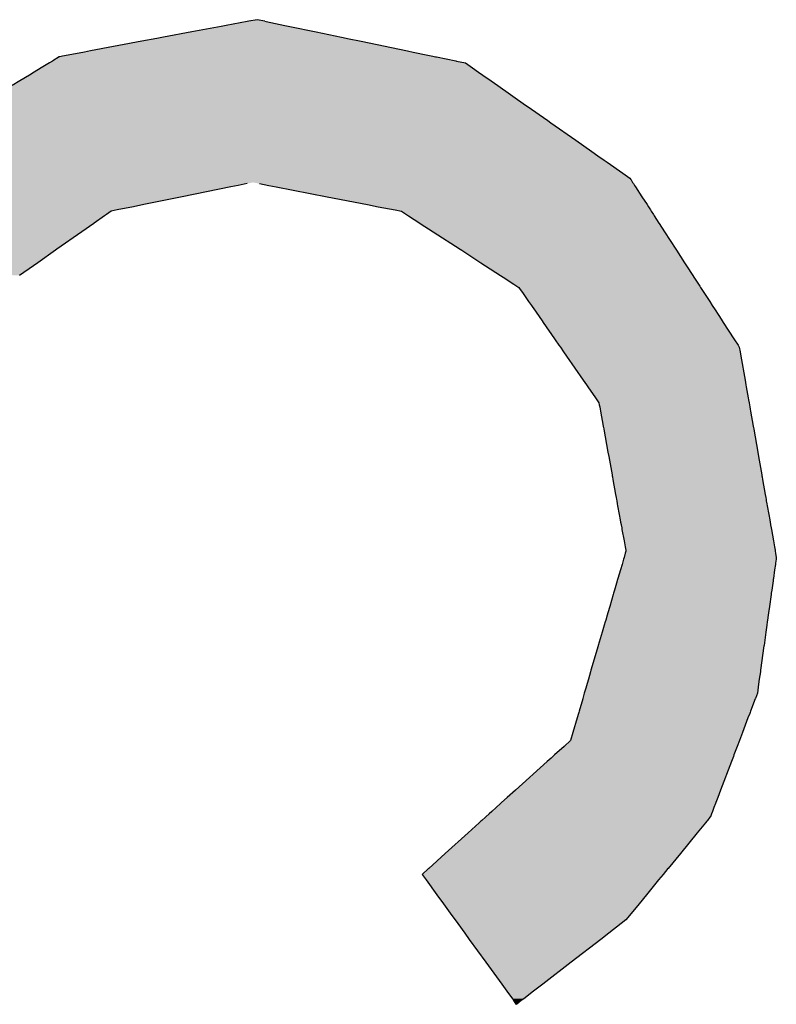
# Model space of a CAD drawing. Extents: x 9 to 585, y -104 to 369.
# Drawn here: x 559 to 564, y 59 to 66 of the extents above; entities that cross this region are included whole.
import ezdxf

# ---------------------------------------------------------------- set-up
doc = ezdxf.new("R2010")
doc.units = 0
doc.layers.add('EBENE_1', color=160, linetype='CONTINUOUS')

# ---------------------------------------------------------------- blocks, each defined once
blk = doc.blocks.new('*U2')
at = {"layer": 'EBENE_1', "color": 7, "linetype": 'CONTINUOUS'}
for p, q in [((65.9421, -16.8586), (65.9062, -16.8653)), ((65.9446, -16.8581), (65.9421, -16.8586)), ((65.9591, -16.8554), (65.9446, -16.8581)), ((65.9722, -16.8581), (65.9591, -16.8554)), ((65.9722, -16.8581), (65.9744, -16.8586)), ((65.9744, -16.8586), (66.0068, -16.8653)), ((65.847, -16.8764), (65.7989, -16.8854)), ((65.8973, -16.867), (65.847, -16.8764)), ((65.9062, -16.8653), (65.8973, -16.867)), ((66.0068, -16.8653), (66.0149, -16.867)), ((66.0149, -16.867), (66.0604, -16.8764)), ((66.0604, -16.8764), (66.1037, -16.8854)), ((65.7615, -16.8924), (65.6737, -16.9089)), ((65.7873, -16.8876), (65.7615, -16.8924)), ((65.79, -16.8871), (65.7873, -16.8876)), ((65.7989, -16.8854), (65.79, -16.8871)), ((66.1037, -16.8854), (66.1118, -16.8871)), ((66.1118, -16.8871), (66.1142, -16.8876)), ((66.1142, -16.8876), (66.1376, -16.8924)), ((66.1376, -16.8924), (66.2168, -16.9089)), ((65.6633, -16.9108), (65.6353, -16.9161)), ((65.6737, -16.9089), (65.6633, -16.9108)), ((66.2168, -16.9089), (66.2262, -16.9108)), ((66.2262, -16.9108), (66.2514, -16.9161)), ((65.6032, -16.9295), (65.5893, -16.9379)), ((65.6085, -16.9263), (65.6032, -16.9295)), ((65.6088, -16.9261), (65.6085, -16.9263)), ((65.6202, -16.9192), (65.6088, -16.9261)), ((65.6208, -16.9188), (65.6202, -16.9192)), ((65.6256, -16.9179), (65.6208, -16.9188)), ((65.6353, -16.9161), (65.6256, -16.9179)), ((66.2514, -16.9161), (66.2603, -16.9179)), ((66.2603, -16.9179), (66.2646, -16.9188)), ((66.2646, -16.9188), (66.2664, -16.9192)), ((66.2664, -16.9192), (66.2997, -16.9261)), ((66.2997, -16.9261), (66.3007, -16.9263)), ((66.3007, -16.9263), (66.316, -16.9295)), ((66.316, -16.9295), (66.3281, -16.9379)), ((65.5772, -16.9453), (65.5689, -16.9503)), ((65.5893, -16.9379), (65.5772, -16.9453)), ((66.3281, -16.9379), (66.3386, -16.9453)), ((66.3386, -16.9453), (66.3458, -16.9503)), ((65.5524, -16.9603), (65.5394, -16.9682)), ((65.5689, -16.9503), (65.5524, -16.9603)), ((66.3458, -16.9503), (66.3601, -16.9603)), ((66.3601, -16.9603), (66.3714, -16.9682)), ((66.3714, -16.9682), (66.4189, -17.0016)), ((66.4189, -17.0016), (66.4218, -17.0035)), ((66.4218, -17.0035), (66.4569, -17.0282)), ((66.4569, -17.0282), (66.4622, -17.0319)), ((66.4622, -17.0319), (66.5049, -17.0618)), ((66.5049, -17.0618), (66.5323, -17.081)), ((66.5323, -17.081), (66.5427, -17.0883)), ((66.5427, -17.0883), (66.5538, -17.096)), ((66.5538, -17.096), (66.5587, -17.0995)), ((66.5587, -17.0995), (66.5857, -17.1184)), ((66.5857, -17.1184), (66.5978, -17.1269)), ((66.5978, -17.1269), (66.5992, -17.129)), ((66.5992, -17.129), (66.5998, -17.1298)), ((66.5998, -17.1298), (66.6025, -17.1341)), ((65.9142, -17.1418), (65.8306, -17.1587)), ((65.9265, -17.1393), (65.9142, -17.1418)), ((65.9418, -17.1362), (65.9265, -17.1393)), ((65.9631, -17.1362), (65.9791, -17.1393)), ((65.9791, -17.1393), (65.9919, -17.1418)), ((65.9919, -17.1418), (66.0793, -17.1587)), ((66.6025, -17.1341), (66.6039, -17.1362)), ((66.6039, -17.1362), (66.6059, -17.1393)), ((66.6059, -17.1393), (66.6075, -17.1418)), ((66.6075, -17.1418), (66.6185, -17.1587)), ((65.8306, -17.1587), (65.7647, -17.1721)), ((66.0793, -17.1587), (66.1482, -17.1721)), ((66.6185, -17.1587), (66.6271, -17.1721)), ((65.709, -17.1834), (65.701, -17.189)), ((65.7194, -17.1812), (65.709, -17.1834)), ((65.747, -17.1757), (65.7194, -17.1812)), ((65.7647, -17.1721), (65.747, -17.1757)), ((66.1482, -17.1721), (66.1667, -17.1757)), ((66.1667, -17.1757), (66.1955, -17.1812)), ((66.1955, -17.1812), (66.2065, -17.1834)), ((66.2065, -17.1834), (66.2151, -17.189)), ((66.6271, -17.1721), (66.6294, -17.1757)), ((66.6294, -17.1757), (66.633, -17.1812)), ((66.633, -17.1812), (66.6344, -17.1834)), ((66.6344, -17.1834), (66.6381, -17.189)), ((65.6978, -17.1912), (65.6799, -17.2038)), ((65.7008, -17.1891), (65.6978, -17.1912)), ((65.701, -17.189), (65.7008, -17.1891)), ((66.2151, -17.189), (66.2153, -17.1891)), ((66.2153, -17.1891), (66.2186, -17.1912)), ((66.2186, -17.1912), (66.2379, -17.2038)), ((66.6381, -17.189), (66.6381, -17.1891)), ((66.6381, -17.1891), (66.6395, -17.1912)), ((66.6395, -17.1912), (66.6476, -17.2038)), ((65.6792, -17.2043), (65.6587, -17.2187)), ((65.6799, -17.2038), (65.6792, -17.2043)), ((66.2379, -17.2038), (66.2387, -17.2043)), ((66.2387, -17.2043), (66.2609, -17.2187)), ((66.6476, -17.2038), (66.648, -17.2043)), ((66.648, -17.2043), (66.6573, -17.2187)), ((65.6587, -17.2187), (65.616, -17.2486)), ((66.2609, -17.2187), (66.3071, -17.2486)), ((66.6573, -17.2187), (66.6767, -17.2486)), ((65.6136, -17.2504), (65.5834, -17.2716)), ((65.616, -17.2486), (65.6136, -17.2504)), ((66.3071, -17.2486), (66.3097, -17.2504)), ((66.3097, -17.2504), (66.3424, -17.2716)), ((66.6767, -17.2486), (66.6778, -17.2504)), ((66.6778, -17.2504), (66.6915, -17.2716)), ((65.5758, -17.2769), (65.5521, -17.2935)), ((65.5834, -17.2716), (65.5758, -17.2769)), ((66.3424, -17.2716), (66.3506, -17.2769)), ((66.3506, -17.2769), (66.3762, -17.2935)), ((66.6915, -17.2716), (66.695, -17.2769)), ((66.695, -17.2769), (66.7058, -17.2935)), ((66.3762, -17.2935), (66.3807, -17.2964)), ((66.3807, -17.2964), (66.399, -17.3083)), ((66.7058, -17.2935), (66.7076, -17.2964)), ((66.7076, -17.2964), (66.7153, -17.3083)), ((66.399, -17.3083), (66.399, -17.3083)), ((66.399, -17.3083), (66.4041, -17.3116)), ((66.4041, -17.3116), (66.4077, -17.3139)), ((66.4077, -17.3139), (66.41, -17.3174)), ((66.41, -17.3174), (66.4136, -17.3224)), ((66.7153, -17.3083), (66.7153, -17.3083)), ((66.7153, -17.3083), (66.7175, -17.3116)), ((66.7175, -17.3116), (66.719, -17.3139)), ((66.719, -17.3139), (66.7212, -17.3174)), ((66.7212, -17.3174), (66.7245, -17.3224)), ((66.4136, -17.3224), (66.4159, -17.3259)), ((66.4159, -17.3259), (66.4243, -17.3379)), ((66.7245, -17.3224), (66.7267, -17.3259)), ((66.7267, -17.3259), (66.7345, -17.3379)), ((66.4243, -17.3379), (66.4291, -17.3448)), ((66.4291, -17.3448), (66.4315, -17.3483)), ((66.4315, -17.3483), (66.432, -17.3491)), ((66.432, -17.3491), (66.4421, -17.3636)), ((66.7345, -17.3379), (66.739, -17.3448)), ((66.739, -17.3448), (66.7412, -17.3483)), ((66.7412, -17.3483), (66.7417, -17.3491)), ((66.7417, -17.3491), (66.7512, -17.3636)), ((66.4421, -17.3636), (66.4473, -17.371)), ((66.7512, -17.3636), (66.756, -17.371)), ((66.4473, -17.371), (66.4492, -17.3739)), ((66.4492, -17.3739), (66.4688, -17.402)), ((66.756, -17.371), (66.7578, -17.3739)), ((66.7578, -17.3739), (66.776, -17.402)), ((66.4688, -17.402), (66.47, -17.4038)), ((66.776, -17.402), (66.7772, -17.4038)), ((66.47, -17.4038), (66.4762, -17.4128)), ((66.4762, -17.4128), (66.4786, -17.4162)), ((66.4786, -17.4162), (66.4839, -17.424)), ((66.7772, -17.4038), (66.783, -17.4128)), ((66.783, -17.4128), (66.7852, -17.4162)), ((66.7852, -17.4162), (66.7866, -17.424)), ((66.4839, -17.424), (66.4893, -17.4317)), ((66.4893, -17.4317), (66.5176, -17.4725)), ((66.7866, -17.424), (66.788, -17.4317)), ((66.788, -17.4317), (66.7951, -17.4725)), ((66.5176, -17.4725), (66.5234, -17.4808)), ((66.5234, -17.4808), (66.5257, -17.4842)), ((66.5257, -17.4842), (66.5389, -17.5032)), ((66.7951, -17.4725), (66.7966, -17.4808)), ((66.7966, -17.4808), (66.7972, -17.4842)), ((66.7972, -17.4842), (66.8005, -17.5032)), ((66.5389, -17.5032), (66.5413, -17.5066)), ((66.8005, -17.5032), (66.8012, -17.5066)), ((66.5413, -17.5066), (66.5448, -17.5117)), ((66.5448, -17.5117), (66.5454, -17.5151)), ((66.5454, -17.5151), (66.546, -17.5186)), ((66.546, -17.5186), (66.5468, -17.5226)), ((66.8012, -17.5066), (66.802, -17.5117)), ((66.802, -17.5117), (66.8027, -17.5151)), ((66.8027, -17.5151), (66.8033, -17.5186)), ((66.8033, -17.5186), (66.804, -17.5226)), ((66.5468, -17.5226), (66.5473, -17.5256)), ((66.5473, -17.5256), (66.552, -17.5514)), ((66.804, -17.5226), (66.8045, -17.5256)), ((66.8045, -17.5256), (66.809, -17.5514)), ((66.552, -17.5514), (66.5521, -17.5522)), ((66.5521, -17.5522), (66.5523, -17.5531)), ((66.5523, -17.5531), (66.5529, -17.5565)), ((66.809, -17.5514), (66.8092, -17.5522)), ((66.8092, -17.5522), (66.8093, -17.5531)), ((66.8093, -17.5531), (66.8099, -17.5565)), ((66.5529, -17.5565), (66.5602, -17.5963)), ((66.8099, -17.5565), (66.8169, -17.5963)), ((66.5602, -17.5963), (66.5615, -17.6035)), ((66.5615, -17.6035), (66.5672, -17.6351)), ((66.8169, -17.5963), (66.8182, -17.6035)), ((66.8182, -17.6035), (66.8238, -17.6351)), ((66.5672, -17.6351), (66.5675, -17.6367)), ((66.5675, -17.6367), (66.5679, -17.6386)), ((66.5679, -17.6386), (66.5686, -17.643)), ((66.8238, -17.6351), (66.8241, -17.6367)), ((66.8241, -17.6367), (66.8244, -17.6386)), ((66.8244, -17.6386), (66.8252, -17.643)), ((66.5686, -17.643), (66.5733, -17.6684)), ((66.8252, -17.643), (66.8296, -17.6684)), ((66.5733, -17.6684), (66.5742, -17.6735)), ((66.8296, -17.6684), (66.8305, -17.6735)), ((66.5742, -17.6735), (66.5749, -17.6774)), ((66.5749, -17.6774), (66.5752, -17.6792)), ((66.5752, -17.6792), (66.5762, -17.6844)), ((66.5762, -17.6844), (66.5768, -17.6881)), ((66.5768, -17.6881), (66.5795, -17.7027)), ((66.8305, -17.6735), (66.8312, -17.6774)), ((66.8312, -17.6774), (66.8315, -17.6792)), ((66.8315, -17.6792), (66.8325, -17.6844)), ((66.8325, -17.6844), (66.8331, -17.6881)), ((66.8331, -17.6881), (66.8357, -17.7027)), ((66.5795, -17.7027), (66.5812, -17.7118)), ((66.8357, -17.7027), (66.8373, -17.7118)), ((66.5812, -17.7118), (66.5819, -17.7159)), ((66.5819, -17.7159), (66.5827, -17.72)), ((66.5827, -17.72), (66.5827, -17.7203)), ((66.5827, -17.7203), (66.5837, -17.7259)), ((66.8373, -17.7118), (66.838, -17.7159)), ((66.838, -17.7159), (66.8387, -17.72)), ((66.8387, -17.72), (66.8388, -17.7203)), ((66.8388, -17.7203), (66.8398, -17.7259)), ((66.5837, -17.7259), (66.5842, -17.7287)), ((66.5842, -17.7287), (66.5877, -17.7479)), ((66.8398, -17.7259), (66.8403, -17.7287)), ((66.8403, -17.7287), (66.8436, -17.7479)), ((66.5877, -17.7479), (66.589, -17.7547)), ((66.589, -17.7547), (66.5896, -17.7583)), ((66.8436, -17.7479), (66.8448, -17.7547)), ((66.8448, -17.7547), (66.8455, -17.7583)), ((66.5899, -17.7691), (66.5878, -17.7763)), ((66.5896, -17.7583), (66.5897, -17.7585)), ((66.5897, -17.7585), (66.5901, -17.7608)), ((66.5909, -17.7656), (66.5899, -17.7691)), ((66.5901, -17.7608), (66.5906, -17.7639)), ((66.5906, -17.7639), (66.5909, -17.7656)), ((66.8455, -17.7583), (66.8455, -17.7585)), ((66.8455, -17.7585), (66.8459, -17.7608)), ((66.8459, -17.7608), (66.8464, -17.7639)), ((66.8464, -17.7639), (66.8468, -17.7656)), ((66.8468, -17.7656), (66.8474, -17.7691)), ((66.8474, -17.7691), (66.8486, -17.7763)), ((66.5843, -17.7883), (66.5816, -17.7975)), ((66.5849, -17.7863), (66.5843, -17.7883)), ((66.5869, -17.7795), (66.5849, -17.7863)), ((66.5878, -17.7763), (66.5869, -17.7795)), ((66.5869, -17.7795), (66.5869, -17.7795)), ((66.847, -17.7883), (66.8457, -17.7975)), ((66.8472, -17.7863), (66.847, -17.7883)), ((66.8482, -17.7795), (66.8472, -17.7863)), ((66.8486, -17.7763), (66.8482, -17.7795)), ((66.8482, -17.7795), (66.8482, -17.7795)), ((66.5816, -17.7975), (66.5772, -17.8126)), ((66.8457, -17.7975), (66.8436, -17.8126)), ((66.5761, -17.8163), (66.5725, -17.8286)), ((66.5762, -17.816), (66.5761, -17.8163)), ((66.5767, -17.8143), (66.5762, -17.816)), ((66.5772, -17.8126), (66.5767, -17.8143)), ((66.8431, -17.8163), (66.8413, -17.8286)), ((66.8433, -17.8143), (66.8431, -17.816)), ((66.8431, -17.816), (66.8431, -17.8163)), ((66.8436, -17.8126), (66.8433, -17.8143)), ((66.5692, -17.8397), (66.5632, -17.8602)), ((66.5698, -17.8378), (66.5692, -17.8397)), ((66.5713, -17.8327), (66.5698, -17.8378)), ((66.5725, -17.8286), (66.5713, -17.8327)), ((66.8398, -17.8397), (66.8369, -17.8602)), ((66.8401, -17.8378), (66.8398, -17.8397)), ((66.8408, -17.8327), (66.8401, -17.8378)), ((66.8413, -17.8286), (66.8408, -17.8327)), ((66.5588, -17.8754), (66.5564, -17.8836)), ((66.56, -17.8713), (66.5588, -17.8754)), ((66.5632, -17.8602), (66.56, -17.8713)), ((66.8348, -17.8754), (66.8337, -17.8836)), ((66.8354, -17.8713), (66.8348, -17.8754)), ((66.8369, -17.8602), (66.8354, -17.8713)), ((66.5554, -17.8868), (66.5537, -17.8925)), ((66.5564, -17.8836), (66.5554, -17.8868)), ((66.8332, -17.8868), (66.8324, -17.8925)), ((66.8337, -17.8836), (66.8332, -17.8868)), ((66.5502, -17.9045), (66.5435, -17.9275)), ((66.5537, -17.8925), (66.5502, -17.9045)), ((66.8308, -17.9045), (66.8276, -17.9275)), ((66.8324, -17.8925), (66.8308, -17.9045)), ((66.5434, -17.9278), (66.5311, -17.9697)), ((66.5435, -17.9275), (66.5434, -17.9278)), ((66.8275, -17.9278), (66.8217, -17.9697)), ((66.8276, -17.9275), (66.8275, -17.9278)), ((66.5303, -17.9725), (66.5266, -17.9851)), ((66.5311, -17.9697), (66.5303, -17.9725)), ((66.8213, -17.9725), (66.8195, -17.9851)), ((66.8217, -17.9697), (66.8213, -17.9725)), ((66.5266, -17.9851), (66.5228, -17.998)), ((66.8195, -17.9851), (66.8177, -17.998)), ((66.5197, -18.0088), (66.517, -18.0179)), ((66.5226, -17.9988), (66.5197, -18.0088)), ((66.5228, -17.998), (66.5226, -17.9988)), ((66.8162, -18.0088), (66.8128, -18.0179)), ((66.8176, -17.9988), (66.8162, -18.0088)), ((66.8177, -17.998), (66.8176, -17.9988)), ((66.5169, -18.0184), (66.5107, -18.0394)), ((66.517, -18.0179), (66.5169, -18.0184)), ((66.8126, -18.0184), (66.8046, -18.0394)), ((66.8128, -18.0179), (66.8126, -18.0184)), ((66.5095, -18.0435), (66.5073, -18.0512)), ((66.51, -18.0419), (66.5095, -18.0435)), ((66.5107, -18.0394), (66.51, -18.0419)), ((66.803, -18.0435), (66.8001, -18.0512)), ((66.8037, -18.0419), (66.803, -18.0435)), ((66.8046, -18.0394), (66.8037, -18.0419)), ((66.5073, -18.0512), (66.4999, -18.0762)), ((66.8001, -18.0512), (66.7906, -18.0762)), ((66.4999, -18.0762), (66.4959, -18.0901)), ((66.7906, -18.0762), (66.7853, -18.0901)), ((66.4959, -18.0901), (66.4849, -18.1)), ((66.7853, -18.0901), (66.7816, -18.1)), ((66.4849, -18.1), (66.4685, -18.1147)), ((66.7816, -18.1), (66.7759, -18.1147)), ((66.4561, -18.1259), (66.4019, -18.1748)), ((66.4628, -18.1199), (66.4561, -18.1259)), ((66.4658, -18.1172), (66.4628, -18.1199)), ((66.4685, -18.1147), (66.4658, -18.1172)), ((66.7717, -18.1259), (66.7531, -18.1748)), ((66.774, -18.1199), (66.7717, -18.1259)), ((66.775, -18.1172), (66.774, -18.1199)), ((66.7759, -18.1147), (66.775, -18.1172)), ((66.4019, -18.1748), (66.3877, -18.1876)), ((66.7531, -18.1748), (66.7482, -18.1876)), ((66.3877, -18.1876), (66.378, -18.1963)), ((66.7482, -18.1876), (66.7449, -18.1963)), ((66.3611, -18.2116), (66.3566, -18.2156)), ((66.3687, -18.2047), (66.3611, -18.2116)), ((66.3763, -18.1978), (66.3687, -18.2047)), ((66.378, -18.1963), (66.3763, -18.1978)), ((66.7391, -18.2116), (66.7376, -18.2156)), ((66.7417, -18.2047), (66.7391, -18.2116)), ((66.7443, -18.1978), (66.7417, -18.2047)), ((66.7449, -18.1963), (66.7443, -18.1978)), ((66.3425, -18.2283), (66.3395, -18.231)), ((66.344, -18.227), (66.3425, -18.2283)), ((66.3501, -18.2215), (66.344, -18.227)), ((66.351, -18.2207), (66.3501, -18.2215)), ((66.3566, -18.2156), (66.351, -18.2207)), ((66.7294, -18.2283), (66.7272, -18.231)), ((66.7305, -18.227), (66.7294, -18.2283)), ((66.735, -18.2215), (66.7305, -18.227)), ((66.7356, -18.2207), (66.735, -18.2215)), ((66.7376, -18.2156), (66.7356, -18.2207)), ((66.3395, -18.231), (66.3204, -18.2482)), ((66.7272, -18.231), (66.713, -18.2482)), ((66.3204, -18.2482), (66.2813, -18.2834)), ((66.713, -18.2482), (66.6842, -18.2834)), ((66.2813, -18.2834), (66.2531, -18.3089)), ((66.6842, -18.2834), (66.6633, -18.3089)), ((66.2525, -18.3094), (66.2416, -18.3192)), ((66.2531, -18.3089), (66.2525, -18.3094)), ((66.6629, -18.3094), (66.6548, -18.3192)), ((66.6633, -18.3089), (66.6629, -18.3094)), ((66.2416, -18.3192), (66.2486, -18.3288)), ((66.2486, -18.3288), (66.2669, -18.354)), ((66.647, -18.3288), (66.6263, -18.354)), ((66.6548, -18.3192), (66.647, -18.3288)), ((66.2669, -18.354), (66.2782, -18.3695)), ((66.6263, -18.354), (66.6135, -18.3695)), ((66.2782, -18.3695), (66.2927, -18.3895)), ((66.6135, -18.3695), (66.5972, -18.3895)), ((66.2927, -18.3895), (66.2983, -18.3971)), ((66.2983, -18.3971), (66.3028, -18.4033)), ((66.5909, -18.3971), (66.5829, -18.4033)), ((66.5972, -18.3895), (66.5909, -18.3971)), ((66.3028, -18.4033), (66.3147, -18.4197)), ((66.5829, -18.4033), (66.5617, -18.4197)), ((66.3147, -18.4197), (66.3226, -18.4305)), ((66.3226, -18.4305), (66.3509, -18.4694)), ((66.5477, -18.4305), (66.4972, -18.4694)), ((66.5617, -18.4197), (66.5477, -18.4305)), ((66.3509, -18.4694), (66.3782, -18.507)), ((66.4972, -18.4694), (66.4486, -18.507)), ((66.3782, -18.507), (66.3871, -18.5192)), ((66.4486, -18.507), (66.4328, -18.5192)), ((66.3871, -18.5192), (66.3966, -18.5322)), ((66.3966, -18.5322), (66.399, -18.5355)), ((66.4159, -18.5322), (66.4116, -18.5355)), ((66.4328, -18.5192), (66.4159, -18.5322)), ((66.4035, -18.5418), (66.399, -18.5355)), ((66.4116, -18.5355), (66.4035, -18.5418))]:
    blk.add_line(p, q, dxfattribs=at)
for points in [[(65.9421, -16.8586), (65.9062, -16.8653), (66.0068, -16.8653)], [(65.9446, -16.8581), (65.9421, -16.8586), (65.9744, -16.8586)], [(65.9591, -16.8554), (65.9446, -16.8581), (65.9722, -16.8581)], [(65.847, -16.8764), (65.7989, -16.8854), (66.1037, -16.8854)], [(65.8973, -16.867), (65.847, -16.8764), (66.0604, -16.8764)], [(65.9062, -16.8653), (65.8973, -16.867), (66.0149, -16.867)], [(65.7615, -16.8924), (65.6737, -16.9089), (66.2168, -16.9089)], [(65.7873, -16.8876), (65.7615, -16.8924), (66.1376, -16.8924)], [(65.79, -16.8871), (65.7873, -16.8876), (66.1142, -16.8876)], [(65.7989, -16.8854), (65.79, -16.8871), (66.1118, -16.8871)], [(65.6633, -16.9108), (65.6353, -16.9161), (66.2514, -16.9161)], [(65.6737, -16.9089), (65.6633, -16.9108), (66.2262, -16.9108)], [(65.6032, -16.9295), (65.5893, -16.9379), (66.3281, -16.9379)], [(65.6085, -16.9263), (65.6032, -16.9295), (66.316, -16.9295)], [(65.6088, -16.9261), (65.6085, -16.9263), (66.3007, -16.9263)], [(65.6202, -16.9192), (65.6088, -16.9261), (66.2997, -16.9261)], [(65.6208, -16.9188), (65.6202, -16.9192), (66.2664, -16.9192)], [(65.6256, -16.9179), (65.6208, -16.9188), (66.2646, -16.9188)], [(65.6353, -16.9161), (65.6256, -16.9179), (66.2603, -16.9179)], [(65.5772, -16.9453), (65.5689, -16.9503), (66.3458, -16.9503)], [(65.5893, -16.9379), (65.5772, -16.9453), (66.3386, -16.9453)], [(65.5524, -16.9603), (65.5394, -16.9682), (66.3714, -16.9682)], [(65.5689, -16.9503), (65.5524, -16.9603), (66.3601, -16.9603)], [(65.5394, -16.9682), (65.4845, -17.0016), (66.4189, -17.0016)], [(65.4813, -17.0035), (65.4407, -17.0282), (66.4569, -17.0282)], [(65.4845, -17.0016), (65.4813, -17.0035), (66.4218, -17.0035)], [(65.4346, -17.0319), (65.3854, -17.0618), (66.5049, -17.0618)], [(65.4407, -17.0282), (65.4346, -17.0319), (66.4622, -17.0319)], [(65.3854, -17.0618), (65.3537, -17.081), (66.5323, -17.081)], [(65.3537, -17.081), (65.3417, -17.0883), (66.5427, -17.0883)], [(65.3337, -17.0995), (65.3202, -17.1184), (66.5857, -17.1184)], [(65.3362, -17.096), (65.3337, -17.0995), (66.5587, -17.0995)], [(65.3417, -17.0883), (65.3362, -17.096), (66.5538, -17.096)], [(65.312, -17.1298), (65.3089, -17.1341), (66.6025, -17.1341)], [(65.3126, -17.129), (65.312, -17.1298), (66.5998, -17.1298)], [(65.3141, -17.1269), (65.3126, -17.129), (66.5992, -17.129)], [(65.3202, -17.1184), (65.3141, -17.1269), (66.5978, -17.1269)], [(65.3034, -17.1418), (65.2913, -17.1587), (65.8306, -17.1587)], [(65.3052, -17.1393), (65.3034, -17.1418), (65.9142, -17.1418)], [(65.3074, -17.1362), (65.3052, -17.1393), (65.9265, -17.1393)], [(65.3089, -17.1341), (65.3074, -17.1362), (65.9418, -17.1362)], [(65.9522, -17.1341), (65.9631, -17.1362), (66.6039, -17.1362)], [(65.9631, -17.1362), (65.9791, -17.1393), (66.6059, -17.1393)], [(65.9791, -17.1393), (65.9919, -17.1418), (66.6075, -17.1418)], [(65.9919, -17.1418), (66.0793, -17.1587), (66.6185, -17.1587)], [(65.2913, -17.1587), (65.2817, -17.1721), (65.7647, -17.1721)], [(66.0793, -17.1587), (66.1482, -17.1721), (66.6271, -17.1721)], [(65.2737, -17.1834), (65.2697, -17.189), (65.701, -17.189)], [(65.2752, -17.1812), (65.2737, -17.1834), (65.709, -17.1834)], [(65.2792, -17.1757), (65.2752, -17.1812), (65.7194, -17.1812)], [(65.2817, -17.1721), (65.2792, -17.1757), (65.747, -17.1757)], [(66.1482, -17.1721), (66.1667, -17.1757), (66.6294, -17.1757)], [(66.1667, -17.1757), (66.1955, -17.1812), (66.633, -17.1812)], [(66.1955, -17.1812), (66.2065, -17.1834), (66.6344, -17.1834)], [(66.2065, -17.1834), (66.2151, -17.189), (66.6381, -17.189)], [(65.268, -17.1912), (65.2591, -17.2038), (65.6799, -17.2038)], [(65.2695, -17.1891), (65.268, -17.1912), (65.6978, -17.1912)], [(65.2697, -17.189), (65.2695, -17.1891), (65.7008, -17.1891)], [(66.2151, -17.189), (66.2153, -17.1891), (66.6381, -17.1891)], [(66.2153, -17.1891), (66.2186, -17.1912), (66.6395, -17.1912)], [(66.2186, -17.1912), (66.2379, -17.2038), (66.6476, -17.2038)], [(65.2587, -17.2043), (65.2484, -17.2187), (65.6587, -17.2187)], [(65.2591, -17.2038), (65.2587, -17.2043), (65.6792, -17.2043)], [(66.2379, -17.2038), (66.2387, -17.2043), (66.648, -17.2043)], [(66.2387, -17.2043), (66.2609, -17.2187), (66.6573, -17.2187)], [(65.2484, -17.2187), (65.2269, -17.2486), (65.616, -17.2486)], [(66.2609, -17.2187), (66.3071, -17.2486), (66.6767, -17.2486)], [(65.2257, -17.2504), (65.2105, -17.2716), (65.5834, -17.2716)], [(65.2269, -17.2486), (65.2257, -17.2504), (65.6136, -17.2504)], [(66.3071, -17.2486), (66.3097, -17.2504), (66.6778, -17.2504)], [(66.3097, -17.2504), (66.3424, -17.2716), (66.6915, -17.2716)], [(65.2105, -17.2716), (65.2067, -17.2769), (65.5758, -17.2769)], [(66.3424, -17.2716), (66.3506, -17.2769), (66.695, -17.2769)], [(66.3506, -17.2769), (66.3762, -17.2935), (66.7058, -17.2935)], [(66.3762, -17.2935), (66.3807, -17.2964), (66.7076, -17.2964)], [(66.3807, -17.2964), (66.399, -17.3083), (66.7153, -17.3083)], [(66.399, -17.3083), (66.399, -17.3083), (66.7153, -17.3083)], [(66.399, -17.3083), (66.4041, -17.3116), (66.7175, -17.3116)], [(66.4041, -17.3116), (66.4077, -17.3139), (66.719, -17.3139)], [(66.4077, -17.3139), (66.41, -17.3174), (66.7212, -17.3174)], [(66.41, -17.3174), (66.4136, -17.3224), (66.7245, -17.3224)], [(66.4136, -17.3224), (66.4159, -17.3259), (66.7267, -17.3259)], [(66.4159, -17.3259), (66.4243, -17.3379), (66.7345, -17.3379)], [(66.4243, -17.3379), (66.4291, -17.3448), (66.739, -17.3448)], [(66.4291, -17.3448), (66.4315, -17.3483), (66.7412, -17.3483)], [(66.4315, -17.3483), (66.432, -17.3491), (66.7417, -17.3491)], [(66.432, -17.3491), (66.4421, -17.3636), (66.7512, -17.3636)], [(66.4421, -17.3636), (66.4473, -17.371), (66.756, -17.371)], [(66.4473, -17.371), (66.4492, -17.3739), (66.7578, -17.3739)], [(66.4492, -17.3739), (66.4688, -17.402), (66.776, -17.402)], [(66.4688, -17.402), (66.47, -17.4038), (66.7772, -17.4038)], [(66.47, -17.4038), (66.4762, -17.4128), (66.783, -17.4128)], [(66.4762, -17.4128), (66.4786, -17.4162), (66.7852, -17.4162)], [(66.4786, -17.4162), (66.4839, -17.424), (66.7866, -17.424)], [(66.4839, -17.424), (66.4893, -17.4317), (66.788, -17.4317)], [(66.4893, -17.4317), (66.5176, -17.4725), (66.7951, -17.4725)], [(66.5176, -17.4725), (66.5234, -17.4808), (66.7966, -17.4808)], [(66.5234, -17.4808), (66.5257, -17.4842), (66.7972, -17.4842)], [(66.5257, -17.4842), (66.5389, -17.5032), (66.8005, -17.5032)], [(66.5389, -17.5032), (66.5413, -17.5066), (66.8012, -17.5066)], [(66.5413, -17.5066), (66.5448, -17.5117), (66.802, -17.5117)], [(66.5448, -17.5117), (66.5454, -17.5151), (66.8027, -17.5151)], [(66.5454, -17.5151), (66.546, -17.5186), (66.8033, -17.5186)], [(66.546, -17.5186), (66.5468, -17.5226), (66.804, -17.5226)], [(66.5468, -17.5226), (66.5473, -17.5256), (66.8045, -17.5256)], [(66.5473, -17.5256), (66.552, -17.5514), (66.809, -17.5514)], [(66.552, -17.5514), (66.5521, -17.5522), (66.8092, -17.5522)], [(66.5521, -17.5522), (66.5523, -17.5531), (66.8093, -17.5531)], [(66.5523, -17.5531), (66.5529, -17.5565), (66.8099, -17.5565)], [(66.5529, -17.5565), (66.5602, -17.5963), (66.8169, -17.5963)], [(66.5602, -17.5963), (66.5615, -17.6035), (66.8182, -17.6035)], [(66.5615, -17.6035), (66.5672, -17.6351), (66.8238, -17.6351)], [(66.5672, -17.6351), (66.5675, -17.6367), (66.8241, -17.6367)], [(66.5675, -17.6367), (66.5679, -17.6386), (66.8244, -17.6386)], [(66.5679, -17.6386), (66.5686, -17.643), (66.8252, -17.643)], [(66.5686, -17.643), (66.5733, -17.6684), (66.8296, -17.6684)], [(66.5733, -17.6684), (66.5742, -17.6735), (66.8305, -17.6735)], [(66.5742, -17.6735), (66.5749, -17.6774), (66.8312, -17.6774)], [(66.5749, -17.6774), (66.5752, -17.6792), (66.8315, -17.6792)], [(66.5752, -17.6792), (66.5762, -17.6844), (66.8325, -17.6844)], [(66.5762, -17.6844), (66.5768, -17.6881), (66.8331, -17.6881)], [(66.5768, -17.6881), (66.5795, -17.7027), (66.8357, -17.7027)], [(66.5795, -17.7027), (66.5812, -17.7118), (66.8373, -17.7118)], [(66.5812, -17.7118), (66.5819, -17.7159), (66.838, -17.7159)], [(66.5819, -17.7159), (66.5827, -17.72), (66.8387, -17.72)], [(66.5827, -17.72), (66.5827, -17.7203), (66.8388, -17.7203)], [(66.5827, -17.7203), (66.5837, -17.7259), (66.8398, -17.7259)], [(66.5837, -17.7259), (66.5842, -17.7287), (66.8403, -17.7287)], [(66.5842, -17.7287), (66.5877, -17.7479), (66.8436, -17.7479)], [(66.5877, -17.7479), (66.589, -17.7547), (66.8448, -17.7547)], [(66.589, -17.7547), (66.5896, -17.7583), (66.8455, -17.7583)], [(66.5899, -17.7691), (66.5878, -17.7763), (66.8486, -17.7763)], [(66.5896, -17.7583), (66.5897, -17.7585), (66.8455, -17.7585)], [(66.5897, -17.7585), (66.5901, -17.7608), (66.8459, -17.7608)], [(66.5909, -17.7656), (66.5899, -17.7691), (66.8474, -17.7691)], [(66.5901, -17.7608), (66.5906, -17.7639), (66.8464, -17.7639)], [(66.5906, -17.7639), (66.5909, -17.7656), (66.8468, -17.7656)], [(66.5843, -17.7883), (66.5816, -17.7975), (66.8457, -17.7975)], [(66.5849, -17.7863), (66.5843, -17.7883), (66.847, -17.7883)], [(66.5869, -17.7795), (66.5849, -17.7863), (66.8472, -17.7863)], [(66.5878, -17.7763), (66.5869, -17.7795), (66.8482, -17.7795)], [(66.5869, -17.7795), (66.5869, -17.7795), (66.8482, -17.7795)], [(66.5816, -17.7975), (66.5772, -17.8126), (66.8436, -17.8126)], [(66.5761, -17.8163), (66.5725, -17.8286), (66.8413, -17.8286)], [(66.5762, -17.816), (66.5761, -17.8163), (66.8431, -17.8163)], [(66.5767, -17.8143), (66.5762, -17.816), (66.8431, -17.816)], [(66.5772, -17.8126), (66.5767, -17.8143), (66.8433, -17.8143)], [(66.5692, -17.8397), (66.5632, -17.8602), (66.8369, -17.8602)], [(66.5698, -17.8378), (66.5692, -17.8397), (66.8398, -17.8397)], [(66.5713, -17.8327), (66.5698, -17.8378), (66.8401, -17.8378)], [(66.5725, -17.8286), (66.5713, -17.8327), (66.8408, -17.8327)], [(66.5588, -17.8754), (66.5564, -17.8836), (66.8337, -17.8836)], [(66.56, -17.8713), (66.5588, -17.8754), (66.8348, -17.8754)], [(66.5632, -17.8602), (66.56, -17.8713), (66.8354, -17.8713)], [(66.5554, -17.8868), (66.5537, -17.8925), (66.8324, -17.8925)], [(66.5564, -17.8836), (66.5554, -17.8868), (66.8332, -17.8868)], [(66.5502, -17.9045), (66.5435, -17.9275), (66.8276, -17.9275)], [(66.5537, -17.8925), (66.5502, -17.9045), (66.8308, -17.9045)], [(66.5434, -17.9278), (66.5311, -17.9697), (66.8217, -17.9697)], [(66.5435, -17.9275), (66.5434, -17.9278), (66.8275, -17.9278)], [(66.5303, -17.9725), (66.5266, -17.9851), (66.8195, -17.9851)], [(66.5311, -17.9697), (66.5303, -17.9725), (66.8213, -17.9725)], [(66.5266, -17.9851), (66.5228, -17.998), (66.8177, -17.998)], [(66.5197, -18.0088), (66.517, -18.0179), (66.8128, -18.0179)], [(66.5226, -17.9988), (66.5197, -18.0088), (66.8162, -18.0088)], [(66.5228, -17.998), (66.5226, -17.9988), (66.8176, -17.9988)], [(66.5169, -18.0184), (66.5107, -18.0394), (66.8046, -18.0394)], [(66.517, -18.0179), (66.5169, -18.0184), (66.8126, -18.0184)], [(66.5095, -18.0435), (66.5073, -18.0512), (66.8001, -18.0512)], [(66.51, -18.0419), (66.5095, -18.0435), (66.803, -18.0435)], [(66.5107, -18.0394), (66.51, -18.0419), (66.8037, -18.0419)], [(66.5073, -18.0512), (66.4999, -18.0762), (66.7906, -18.0762)], [(66.4999, -18.0762), (66.4959, -18.0901), (66.7853, -18.0901)], [(66.4959, -18.0901), (66.4849, -18.1), (66.7816, -18.1)], [(66.4849, -18.1), (66.4685, -18.1147), (66.7759, -18.1147)], [(66.4561, -18.1259), (66.4019, -18.1748), (66.7531, -18.1748)], [(66.4628, -18.1199), (66.4561, -18.1259), (66.7717, -18.1259)], [(66.4658, -18.1172), (66.4628, -18.1199), (66.774, -18.1199)], [(66.4685, -18.1147), (66.4658, -18.1172), (66.775, -18.1172)], [(66.4019, -18.1748), (66.3877, -18.1876), (66.7482, -18.1876)], [(66.3877, -18.1876), (66.378, -18.1963), (66.7449, -18.1963)], [(66.3611, -18.2116), (66.3566, -18.2156), (66.7376, -18.2156)], [(66.3687, -18.2047), (66.3611, -18.2116), (66.7391, -18.2116)], [(66.3763, -18.1978), (66.3687, -18.2047), (66.7417, -18.2047)], [(66.378, -18.1963), (66.3763, -18.1978), (66.7443, -18.1978)], [(66.3425, -18.2283), (66.3395, -18.231), (66.7272, -18.231)], [(66.344, -18.227), (66.3425, -18.2283), (66.7294, -18.2283)], [(66.3501, -18.2215), (66.344, -18.227), (66.7305, -18.227)], [(66.351, -18.2207), (66.3501, -18.2215), (66.735, -18.2215)], [(66.3566, -18.2156), (66.351, -18.2207), (66.7356, -18.2207)], [(66.3395, -18.231), (66.3204, -18.2482), (66.713, -18.2482)], [(66.3204, -18.2482), (66.2813, -18.2834), (66.6842, -18.2834)], [(66.2813, -18.2834), (66.2531, -18.3089), (66.6633, -18.3089)], [(66.2525, -18.3094), (66.2416, -18.3192), (66.6548, -18.3192)], [(66.2531, -18.3089), (66.2525, -18.3094), (66.6629, -18.3094)], [(66.2416, -18.3192), (66.2486, -18.3288), (66.647, -18.3288)], [(66.2486, -18.3288), (66.2669, -18.354), (66.6263, -18.354)], [(66.2669, -18.354), (66.2782, -18.3695), (66.6135, -18.3695)], [(66.2782, -18.3695), (66.2927, -18.3895), (66.5972, -18.3895)], [(66.2927, -18.3895), (66.2983, -18.3971), (66.5909, -18.3971)], [(66.2983, -18.3971), (66.3028, -18.4033), (66.5829, -18.4033)], [(66.3028, -18.4033), (66.3147, -18.4197), (66.5617, -18.4197)], [(66.3147, -18.4197), (66.3226, -18.4305), (66.5477, -18.4305)], [(66.3226, -18.4305), (66.3509, -18.4694), (66.4972, -18.4694)], [(66.3509, -18.4694), (66.3782, -18.507), (66.4486, -18.507)], [(66.3782, -18.507), (66.3871, -18.5192), (66.4328, -18.5192)], [(66.3871, -18.5192), (66.3966, -18.5322), (66.4159, -18.5322)], [(66.3966, -18.5322), (66.399, -18.5355), (66.4116, -18.5355)]]:
    blk.add_solid(points, dxfattribs=at)
at = {"layer": 'EBENE_1', "color": 7, "linetype": 'CONTINUOUS', "extrusion": (0, 0, -1)}
for points in [[(-65.9421, -16.8586), (-65.9744, -16.8586), (-66.0068, -16.8653)], [(-65.9446, -16.8581), (-65.9722, -16.8581), (-65.9744, -16.8586)], [(-65.847, -16.8764), (-66.0604, -16.8764), (-66.1037, -16.8854)], [(-65.8973, -16.867), (-66.0149, -16.867), (-66.0604, -16.8764)], [(-65.9062, -16.8653), (-66.0068, -16.8653), (-66.0149, -16.867)], [(-65.7615, -16.8924), (-66.1376, -16.8924), (-66.2168, -16.9089)], [(-65.7873, -16.8876), (-66.1142, -16.8876), (-66.1376, -16.8924)], [(-65.79, -16.8871), (-66.1118, -16.8871), (-66.1142, -16.8876)], [(-65.7989, -16.8854), (-66.1037, -16.8854), (-66.1118, -16.8871)], [(-65.6633, -16.9108), (-66.2262, -16.9108), (-66.2514, -16.9161)], [(-65.6737, -16.9089), (-66.2168, -16.9089), (-66.2262, -16.9108)], [(-65.6032, -16.9295), (-66.316, -16.9295), (-66.3281, -16.9379)], [(-65.6085, -16.9263), (-66.3007, -16.9263), (-66.316, -16.9295)], [(-65.6088, -16.9261), (-66.2997, -16.9261), (-66.3007, -16.9263)], [(-65.6202, -16.9192), (-66.2664, -16.9192), (-66.2997, -16.9261)], [(-65.6208, -16.9188), (-66.2646, -16.9188), (-66.2664, -16.9192)], [(-65.6256, -16.9179), (-66.2603, -16.9179), (-66.2646, -16.9188)], [(-65.6353, -16.9161), (-66.2514, -16.9161), (-66.2603, -16.9179)], [(-65.5772, -16.9453), (-66.3386, -16.9453), (-66.3458, -16.9503)], [(-65.5893, -16.9379), (-66.3281, -16.9379), (-66.3386, -16.9453)], [(-65.5524, -16.9603), (-66.3601, -16.9603), (-66.3714, -16.9682)], [(-65.5689, -16.9503), (-66.3458, -16.9503), (-66.3601, -16.9603)], [(-65.5394, -16.9682), (-66.3714, -16.9682), (-66.4189, -17.0016)], [(-65.4813, -17.0035), (-66.4218, -17.0035), (-66.4569, -17.0282)], [(-65.4845, -17.0016), (-66.4189, -17.0016), (-66.4218, -17.0035)], [(-65.4346, -17.0319), (-66.4622, -17.0319), (-66.5049, -17.0618)], [(-65.4407, -17.0282), (-66.4569, -17.0282), (-66.4622, -17.0319)], [(-65.3854, -17.0618), (-66.5049, -17.0618), (-66.5323, -17.081)], [(-65.3537, -17.081), (-66.5323, -17.081), (-66.5427, -17.0883)], [(-65.3337, -17.0995), (-66.5587, -17.0995), (-66.5857, -17.1184)], [(-65.3362, -17.096), (-66.5538, -17.096), (-66.5587, -17.0995)], [(-65.3417, -17.0883), (-66.5427, -17.0883), (-66.5538, -17.096)], [(-65.312, -17.1298), (-66.5998, -17.1298), (-66.6025, -17.1341)], [(-65.3126, -17.129), (-66.5992, -17.129), (-66.5998, -17.1298)], [(-65.3141, -17.1269), (-66.5978, -17.1269), (-66.5992, -17.129)], [(-65.3202, -17.1184), (-66.5857, -17.1184), (-66.5978, -17.1269)], [(-65.3034, -17.1418), (-65.9142, -17.1418), (-65.8306, -17.1587)], [(-65.3052, -17.1393), (-65.9265, -17.1393), (-65.9142, -17.1418)], [(-65.3074, -17.1362), (-65.9418, -17.1362), (-65.9265, -17.1393)], [(-65.3089, -17.1341), (-65.9522, -17.1341), (-65.9418, -17.1362)], [(-65.9522, -17.1341), (-66.6025, -17.1341), (-66.6039, -17.1362)], [(-65.9631, -17.1362), (-66.6039, -17.1362), (-66.6059, -17.1393)], [(-65.9791, -17.1393), (-66.6059, -17.1393), (-66.6075, -17.1418)], [(-65.9919, -17.1418), (-66.6075, -17.1418), (-66.6185, -17.1587)], [(-65.2913, -17.1587), (-65.8306, -17.1587), (-65.7647, -17.1721)], [(-66.0793, -17.1587), (-66.6185, -17.1587), (-66.6271, -17.1721)], [(-65.2737, -17.1834), (-65.709, -17.1834), (-65.701, -17.189)], [(-65.2752, -17.1812), (-65.7194, -17.1812), (-65.709, -17.1834)], [(-65.2792, -17.1757), (-65.747, -17.1757), (-65.7194, -17.1812)], [(-65.2817, -17.1721), (-65.7647, -17.1721), (-65.747, -17.1757)], [(-66.1482, -17.1721), (-66.6271, -17.1721), (-66.6294, -17.1757)], [(-66.1667, -17.1757), (-66.6294, -17.1757), (-66.633, -17.1812)], [(-66.1955, -17.1812), (-66.633, -17.1812), (-66.6344, -17.1834)], [(-66.2065, -17.1834), (-66.6344, -17.1834), (-66.6381, -17.189)], [(-65.268, -17.1912), (-65.6978, -17.1912), (-65.6799, -17.2038)], [(-65.2695, -17.1891), (-65.7008, -17.1891), (-65.6978, -17.1912)], [(-65.2697, -17.189), (-65.701, -17.189), (-65.7008, -17.1891)], [(-66.2151, -17.189), (-66.6381, -17.189), (-66.6381, -17.1891)], [(-66.2153, -17.1891), (-66.6381, -17.1891), (-66.6395, -17.1912)], [(-66.2186, -17.1912), (-66.6395, -17.1912), (-66.6476, -17.2038)], [(-65.2587, -17.2043), (-65.6792, -17.2043), (-65.6587, -17.2187)], [(-65.2591, -17.2038), (-65.6799, -17.2038), (-65.6792, -17.2043)], [(-66.2379, -17.2038), (-66.6476, -17.2038), (-66.648, -17.2043)], [(-66.2387, -17.2043), (-66.648, -17.2043), (-66.6573, -17.2187)], [(-65.2484, -17.2187), (-65.6587, -17.2187), (-65.616, -17.2486)], [(-66.2609, -17.2187), (-66.6573, -17.2187), (-66.6767, -17.2486)], [(-65.2257, -17.2504), (-65.6136, -17.2504), (-65.5834, -17.2716)], [(-65.2269, -17.2486), (-65.616, -17.2486), (-65.6136, -17.2504)], [(-66.3071, -17.2486), (-66.6767, -17.2486), (-66.6778, -17.2504)], [(-66.3097, -17.2504), (-66.6778, -17.2504), (-66.6915, -17.2716)], [(-65.2067, -17.2769), (-65.5758, -17.2769), (-65.5521, -17.2935)], [(-65.2105, -17.2716), (-65.5834, -17.2716), (-65.5758, -17.2769)], [(-66.3424, -17.2716), (-66.6915, -17.2716), (-66.695, -17.2769)], [(-66.3506, -17.2769), (-66.695, -17.2769), (-66.7058, -17.2935)], [(-66.3762, -17.2935), (-66.7058, -17.2935), (-66.7076, -17.2964)], [(-66.3807, -17.2964), (-66.7076, -17.2964), (-66.7153, -17.3083)], [(-66.399, -17.3083), (-66.7153, -17.3083), (-66.7153, -17.3083)], [(-66.399, -17.3083), (-66.7153, -17.3083), (-66.7175, -17.3116)], [(-66.4041, -17.3116), (-66.7175, -17.3116), (-66.719, -17.3139)], [(-66.4077, -17.3139), (-66.719, -17.3139), (-66.7212, -17.3174)], [(-66.41, -17.3174), (-66.7212, -17.3174), (-66.7245, -17.3224)], [(-66.4136, -17.3224), (-66.7245, -17.3224), (-66.7267, -17.3259)], [(-66.4159, -17.3259), (-66.7267, -17.3259), (-66.7345, -17.3379)], [(-66.4243, -17.3379), (-66.7345, -17.3379), (-66.739, -17.3448)], [(-66.4291, -17.3448), (-66.739, -17.3448), (-66.7412, -17.3483)], [(-66.4315, -17.3483), (-66.7412, -17.3483), (-66.7417, -17.3491)], [(-66.432, -17.3491), (-66.7417, -17.3491), (-66.7512, -17.3636)], [(-66.4421, -17.3636), (-66.7512, -17.3636), (-66.756, -17.371)], [(-66.4473, -17.371), (-66.756, -17.371), (-66.7578, -17.3739)], [(-66.4492, -17.3739), (-66.7578, -17.3739), (-66.776, -17.402)], [(-66.4688, -17.402), (-66.776, -17.402), (-66.7772, -17.4038)], [(-66.47, -17.4038), (-66.7772, -17.4038), (-66.783, -17.4128)], [(-66.4762, -17.4128), (-66.783, -17.4128), (-66.7852, -17.4162)], [(-66.4786, -17.4162), (-66.7852, -17.4162), (-66.7866, -17.424)], [(-66.4839, -17.424), (-66.7866, -17.424), (-66.788, -17.4317)], [(-66.4893, -17.4317), (-66.788, -17.4317), (-66.7951, -17.4725)], [(-66.5176, -17.4725), (-66.7951, -17.4725), (-66.7966, -17.4808)], [(-66.5234, -17.4808), (-66.7966, -17.4808), (-66.7972, -17.4842)], [(-66.5257, -17.4842), (-66.7972, -17.4842), (-66.8005, -17.5032)], [(-66.5389, -17.5032), (-66.8005, -17.5032), (-66.8012, -17.5066)], [(-66.5413, -17.5066), (-66.8012, -17.5066), (-66.802, -17.5117)], [(-66.5448, -17.5117), (-66.802, -17.5117), (-66.8027, -17.5151)], [(-66.5454, -17.5151), (-66.8027, -17.5151), (-66.8033, -17.5186)], [(-66.546, -17.5186), (-66.8033, -17.5186), (-66.804, -17.5226)], [(-66.5468, -17.5226), (-66.804, -17.5226), (-66.8045, -17.5256)], [(-66.5473, -17.5256), (-66.8045, -17.5256), (-66.809, -17.5514)], [(-66.552, -17.5514), (-66.809, -17.5514), (-66.8092, -17.5522)], [(-66.5521, -17.5522), (-66.8092, -17.5522), (-66.8093, -17.5531)], [(-66.5523, -17.5531), (-66.8093, -17.5531), (-66.8099, -17.5565)], [(-66.5529, -17.5565), (-66.8099, -17.5565), (-66.8169, -17.5963)], [(-66.5602, -17.5963), (-66.8169, -17.5963), (-66.8182, -17.6035)], [(-66.5615, -17.6035), (-66.8182, -17.6035), (-66.8238, -17.6351)], [(-66.5672, -17.6351), (-66.8238, -17.6351), (-66.8241, -17.6367)], [(-66.5675, -17.6367), (-66.8241, -17.6367), (-66.8244, -17.6386)], [(-66.5679, -17.6386), (-66.8244, -17.6386), (-66.8252, -17.643)], [(-66.5686, -17.643), (-66.8252, -17.643), (-66.8296, -17.6684)], [(-66.5733, -17.6684), (-66.8296, -17.6684), (-66.8305, -17.6735)], [(-66.5742, -17.6735), (-66.8305, -17.6735), (-66.8312, -17.6774)], [(-66.5749, -17.6774), (-66.8312, -17.6774), (-66.8315, -17.6792)], [(-66.5752, -17.6792), (-66.8315, -17.6792), (-66.8325, -17.6844)], [(-66.5762, -17.6844), (-66.8325, -17.6844), (-66.8331, -17.6881)], [(-66.5768, -17.6881), (-66.8331, -17.6881), (-66.8357, -17.7027)], [(-66.5795, -17.7027), (-66.8357, -17.7027), (-66.8373, -17.7118)], [(-66.5812, -17.7118), (-66.8373, -17.7118), (-66.838, -17.7159)], [(-66.5819, -17.7159), (-66.838, -17.7159), (-66.8387, -17.72)], [(-66.5827, -17.72), (-66.8387, -17.72), (-66.8388, -17.7203)], [(-66.5827, -17.7203), (-66.8388, -17.7203), (-66.8398, -17.7259)], [(-66.5837, -17.7259), (-66.8398, -17.7259), (-66.8403, -17.7287)], [(-66.5842, -17.7287), (-66.8403, -17.7287), (-66.8436, -17.7479)], [(-66.5877, -17.7479), (-66.8436, -17.7479), (-66.8448, -17.7547)], [(-66.589, -17.7547), (-66.8448, -17.7547), (-66.8455, -17.7583)], [(-66.5896, -17.7583), (-66.8455, -17.7583), (-66.8455, -17.7585)], [(-66.5897, -17.7585), (-66.8455, -17.7585), (-66.8459, -17.7608)], [(-66.5899, -17.7691), (-66.8474, -17.7691), (-66.8486, -17.7763)], [(-66.5901, -17.7608), (-66.8459, -17.7608), (-66.8464, -17.7639)], [(-66.5906, -17.7639), (-66.8464, -17.7639), (-66.8468, -17.7656)], [(-66.5909, -17.7656), (-66.8468, -17.7656), (-66.8474, -17.7691)], [(-66.5843, -17.7883), (-66.847, -17.7883), (-66.8457, -17.7975)], [(-66.5849, -17.7863), (-66.8472, -17.7863), (-66.847, -17.7883)], [(-66.5869, -17.7795), (-66.8482, -17.7795), (-66.8482, -17.7795)], [(-66.5869, -17.7795), (-66.8482, -17.7795), (-66.8472, -17.7863)], [(-66.5878, -17.7763), (-66.8486, -17.7763), (-66.8482, -17.7795)], [(-66.5816, -17.7975), (-66.8457, -17.7975), (-66.8436, -17.8126)], [(-66.5761, -17.8163), (-66.8431, -17.8163), (-66.8413, -17.8286)], [(-66.5762, -17.816), (-66.8431, -17.816), (-66.8431, -17.8163)], [(-66.5767, -17.8143), (-66.8433, -17.8143), (-66.8431, -17.816)], [(-66.5772, -17.8126), (-66.8436, -17.8126), (-66.8433, -17.8143)], [(-66.5692, -17.8397), (-66.8398, -17.8397), (-66.8369, -17.8602)], [(-66.5698, -17.8378), (-66.8401, -17.8378), (-66.8398, -17.8397)], [(-66.5713, -17.8327), (-66.8408, -17.8327), (-66.8401, -17.8378)], [(-66.5725, -17.8286), (-66.8413, -17.8286), (-66.8408, -17.8327)], [(-66.5588, -17.8754), (-66.8348, -17.8754), (-66.8337, -17.8836)], [(-66.56, -17.8713), (-66.8354, -17.8713), (-66.8348, -17.8754)], [(-66.5632, -17.8602), (-66.8369, -17.8602), (-66.8354, -17.8713)], [(-66.5554, -17.8868), (-66.8332, -17.8868), (-66.8324, -17.8925)], [(-66.5564, -17.8836), (-66.8337, -17.8836), (-66.8332, -17.8868)], [(-66.5502, -17.9045), (-66.8308, -17.9045), (-66.8276, -17.9275)], [(-66.5537, -17.8925), (-66.8324, -17.8925), (-66.8308, -17.9045)], [(-66.5434, -17.9278), (-66.8275, -17.9278), (-66.8217, -17.9697)], [(-66.5435, -17.9275), (-66.8276, -17.9275), (-66.8275, -17.9278)], [(-66.5303, -17.9725), (-66.8213, -17.9725), (-66.8195, -17.9851)], [(-66.5311, -17.9697), (-66.8217, -17.9697), (-66.8213, -17.9725)], [(-66.5266, -17.9851), (-66.8195, -17.9851), (-66.8177, -17.998)], [(-66.5197, -18.0088), (-66.8162, -18.0088), (-66.8128, -18.0179)], [(-66.5226, -17.9988), (-66.8176, -17.9988), (-66.8162, -18.0088)], [(-66.5228, -17.998), (-66.8177, -17.998), (-66.8176, -17.9988)], [(-66.5169, -18.0184), (-66.8126, -18.0184), (-66.8046, -18.0394)], [(-66.517, -18.0179), (-66.8128, -18.0179), (-66.8126, -18.0184)], [(-66.5095, -18.0435), (-66.803, -18.0435), (-66.8001, -18.0512)], [(-66.51, -18.0419), (-66.8037, -18.0419), (-66.803, -18.0435)], [(-66.5107, -18.0394), (-66.8046, -18.0394), (-66.8037, -18.0419)], [(-66.5073, -18.0512), (-66.8001, -18.0512), (-66.7906, -18.0762)], [(-66.4999, -18.0762), (-66.7906, -18.0762), (-66.7853, -18.0901)], [(-66.4959, -18.0901), (-66.7853, -18.0901), (-66.7816, -18.1)], [(-66.4849, -18.1), (-66.7816, -18.1), (-66.7759, -18.1147)], [(-66.4561, -18.1259), (-66.7717, -18.1259), (-66.7531, -18.1748)], [(-66.4628, -18.1199), (-66.774, -18.1199), (-66.7717, -18.1259)], [(-66.4658, -18.1172), (-66.775, -18.1172), (-66.774, -18.1199)], [(-66.4685, -18.1147), (-66.7759, -18.1147), (-66.775, -18.1172)], [(-66.4019, -18.1748), (-66.7531, -18.1748), (-66.7482, -18.1876)], [(-66.3877, -18.1876), (-66.7482, -18.1876), (-66.7449, -18.1963)], [(-66.3611, -18.2116), (-66.7391, -18.2116), (-66.7376, -18.2156)], [(-66.3687, -18.2047), (-66.7417, -18.2047), (-66.7391, -18.2116)], [(-66.3763, -18.1978), (-66.7443, -18.1978), (-66.7417, -18.2047)], [(-66.378, -18.1963), (-66.7449, -18.1963), (-66.7443, -18.1978)], [(-66.3425, -18.2283), (-66.7294, -18.2283), (-66.7272, -18.231)], [(-66.344, -18.227), (-66.7305, -18.227), (-66.7294, -18.2283)], [(-66.3501, -18.2215), (-66.735, -18.2215), (-66.7305, -18.227)], [(-66.351, -18.2207), (-66.7356, -18.2207), (-66.735, -18.2215)], [(-66.3566, -18.2156), (-66.7376, -18.2156), (-66.7356, -18.2207)], [(-66.3395, -18.231), (-66.7272, -18.231), (-66.713, -18.2482)], [(-66.3204, -18.2482), (-66.713, -18.2482), (-66.6842, -18.2834)], [(-66.2813, -18.2834), (-66.6842, -18.2834), (-66.6633, -18.3089)], [(-66.2525, -18.3094), (-66.6629, -18.3094), (-66.6548, -18.3192)], [(-66.2531, -18.3089), (-66.6633, -18.3089), (-66.6629, -18.3094)], [(-66.2416, -18.3192), (-66.6548, -18.3192), (-66.647, -18.3288)], [(-66.2486, -18.3288), (-66.647, -18.3288), (-66.6263, -18.354)], [(-66.2669, -18.354), (-66.6263, -18.354), (-66.6135, -18.3695)], [(-66.2782, -18.3695), (-66.6135, -18.3695), (-66.5972, -18.3895)], [(-66.2927, -18.3895), (-66.5972, -18.3895), (-66.5909, -18.3971)], [(-66.2983, -18.3971), (-66.5909, -18.3971), (-66.5829, -18.4033)], [(-66.3028, -18.4033), (-66.5829, -18.4033), (-66.5617, -18.4197)], [(-66.3147, -18.4197), (-66.5617, -18.4197), (-66.5477, -18.4305)], [(-66.3226, -18.4305), (-66.5477, -18.4305), (-66.4972, -18.4694)], [(-66.3509, -18.4694), (-66.4972, -18.4694), (-66.4486, -18.507)], [(-66.3782, -18.507), (-66.4486, -18.507), (-66.4328, -18.5192)], [(-66.3871, -18.5192), (-66.4328, -18.5192), (-66.4159, -18.5322)], [(-66.3966, -18.5322), (-66.4159, -18.5322), (-66.4116, -18.5355)], [(-66.399, -18.5355), (-66.4116, -18.5355), (-66.4035, -18.5418)]]:
    blk.add_solid(points, dxfattribs=at)
blk = doc.blocks.new('AI9-BLK1')
at = {"layer": 'EBENE_1', "color": 7, "linetype": 'CONTINUOUS'}
blk.add_blockref('*U2', (0, 0), dxfattribs=at)

msp = doc.modelspace()

# ---------------------------------------------------------------- block references
at = {"layer": 'EBENE_1', "color": 7, "xscale": 3.99974968376194, "yscale": 3.99974968376194, "zscale": 3.99974968376194}
msp.add_blockref('AI9-BLK1', (296.7712, 133.0241), dxfattribs=at)

doc.saveas('drawing.dxf')
